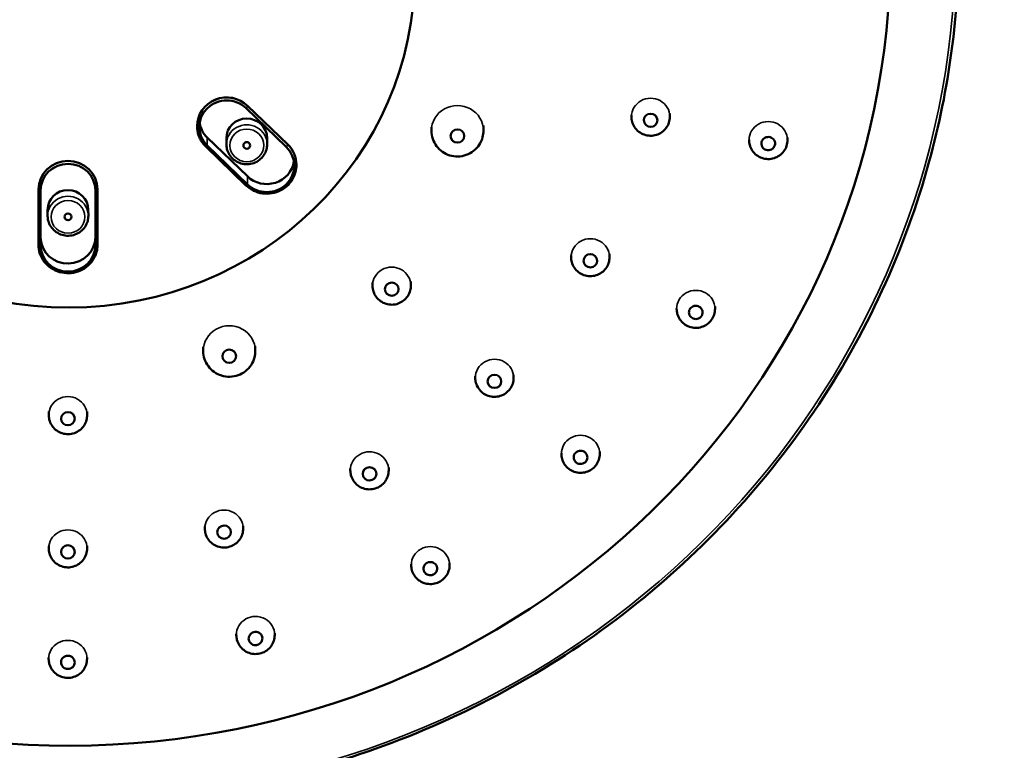
# Model space of a CAD drawing. Units: millimetres. Extents: x 415 to 2036, y 213 to 1610.
# Drawn here: x 724 to 796, y 1242 to 1295 of the extents above; entities that cross this region are included whole.
import ezdxf

# ---------------------------------------------------------------- set-up
doc = ezdxf.new("R2010")
doc.units = ezdxf.units.MM
doc.header["$LTSCALE"] = 5
doc.layers.add('Visible (ISO)', color=7, linetype='Continuous', lineweight=50)
doc.layers.add('Visible Narrow (ISO)', color=7, linetype='Continuous', lineweight=35)

msp = doc.modelspace()

# ---------------------------------------------------------------- linework, layer by layer
at = {"layer": 'Visible (ISO)'}
for p, q in [((740.393, 1288.74), (743.32, 1285.914)), ((740.504, 1288.913), (743.431, 1286.087)), ((768.507, 1288.225), (768.507, 1288.112)), ((771.306, 1288.356), (771.307, 1288.12)), ((736.821, 1287.433), (736.821, 1287.407)), ((753.911, 1287.354), (753.912, 1287.094)), ((757.711, 1287.476), (757.712, 1287.106)), ((740.489, 1283.769), (737.562, 1286.595)), ((741.925, 1286.552), (741.926, 1286.097)), ((779.889, 1286.596), (779.89, 1286.42)), ((737.455, 1285.936), (740.381, 1283.109)), ((740.491, 1283.183), (737.564, 1286.009)), ((738.955, 1286.543), (738.957, 1286.087)), ((777.09, 1286.438), (777.09, 1286.411)), ((744.062, 1284.62), (744.062, 1284.594)), ((725.242, 1278.813), (725.243, 1282.81)), ((725.399, 1278.748), (725.4, 1282.745)), ((729.398, 1282.829), (729.398, 1279.334)), ((729.4, 1282.745), (729.399, 1278.748)), ((729.557, 1278.787), (729.558, 1282.784)), ((729.558, 1282.816), (729.558, 1282.79)), ((725.913, 1281.328), (725.915, 1280.872)), ((728.883, 1281.337), (728.884, 1280.881)), ((725.242, 1278.807), (725.242, 1278.78)), ((764.108, 1277.983), (764.109, 1277.864)), ((766.908, 1278.102), (766.909, 1277.872)), ((749.614, 1276.023), (749.615, 1275.786)), ((752.414, 1276.1), (752.415, 1275.795)), ((771.803, 1274.129), (771.803, 1274.094)), ((774.603, 1274.271), (774.603, 1274.102)), ((737.265, 1271.317), (737.266, 1271.025)), ((741.065, 1271.374), (741.066, 1271.037)), ((757.113, 1269.194), (757.113, 1269.064)), ((759.912, 1269.292), (759.913, 1269.072)), ((725.996, 1266.613), (725.997, 1266.341)), ((728.796, 1266.621), (728.797, 1266.35)), ((763.395, 1263.564), (763.395, 1263.517)), ((766.194, 1263.681), (766.195, 1263.525)), ((747.997, 1262.454), (747.997, 1262.311)), ((750.797, 1262.526), (750.797, 1262.32)), ((737.382, 1258.225), (737.383, 1258.067)), ((740.182, 1258.266), (740.183, 1258.075)), ((725.992, 1256.794), (725.993, 1256.619)), ((728.792, 1256.802), (728.793, 1256.627)), ((752.438, 1255.464), (752.438, 1255.4)), ((755.238, 1255.549), (755.238, 1255.409)), ((739.68, 1250.38), (739.68, 1250.298)), ((742.479, 1250.428), (742.48, 1250.307)), ((725.989, 1248.66), (725.989, 1248.558)), ((728.789, 1248.668), (728.789, 1248.567))]:
    msp.add_line(p, q, dxfattribs=at)
for centre, major_axis in [((727.399, 1300.154), (60, 0.183)), ((727.404, 1298.618), (-25.295, -0.077)), ((727.404, 1298.618), (25.295, 0.077)), ((769.908, 1287.857), (-0.5, -0.002)), ((755.813, 1286.71), (-0.5, -0.002)), ((740.442, 1286.027), (-0.25, -0.001)), ((727.4, 1280.811), (-0.25, -0.001)), ((765.509, 1277.609), (-0.5, -0.002)), ((751.016, 1275.532), (-0.5, -0.002)), ((739.167, 1270.641), (-0.5, -0.002)), ((758.514, 1268.809), (-0.5, -0.002)), ((727.397, 1266.087), (-0.5, -0.002)), ((749.398, 1262.057), (-0.5, -0.002)), ((738.784, 1257.812), (-0.5, -0.002)), ((727.393, 1256.364), (-0.5, -0.002))]:
    msp.add_ellipse(centre, major_axis=major_axis, ratio=0.965527, dxfattribs=at)
for centre, major_axis, start_param, end_param in [((738.979, 1287.375), (-2, -0.006), 3.923836, 7.065428), ((738.979, 1287.44), (-2.157, -0.007), 3.923836, 6.283185), ((738.977, 1287.961), (-2, -0.006), 0.152235, 0.782243), ((740.44, 1286.548), (-1.485, -0.005), 3.141593, 6.283185), ((741.905, 1284.549), (2, 0.006), 3.923836, 7.065428), ((741.905, 1284.614), (2.157, 0.007), 0, 0.782243), ((727.4, 1282.81), (-2.157, -0.007), 3.141593, 6.28003), ((727.4, 1282.745), (-2, -0.006), 3.138438, 6.28003), ((741.903, 1285.134), (2, 0.006), 3.923836, 6.13095), ((727.398, 1281.332), (-1.485, -0.005), 3.141593, 6.283185), ((727.399, 1278.813), (-2.157, -0.007), 6.28003, 6.283185), ((727.399, 1278.748), (2, 0.006), 3.138438, 6.28003), ((727.398, 1279.334), (2, 0.006), 3.182189, 6.28003)]:
    msp.add_ellipse(centre, major_axis=major_axis, ratio=0.965527, start_param=start_param, end_param=end_param, dxfattribs=at)
for points, knots in [([(743.582, 1240.122), (745.69, 1240.645), (747.77, 1241.271), (756.322, 1244.307), (762.444, 1247.632), (773.295, 1255.973), (778.024, 1260.987), (785.607, 1272.2), (788.462, 1278.396), (791.684, 1290.16), (792.413, 1295.634), (792.396, 1301.107)], [4.96428, 4.96428, 4.96428, 4.96428, 5.06475, 5.06475, 5.384814, 5.384814, 5.704838, 5.704838, 6.024807, 6.024807, 6.28634, 6.28634, 6.28634, 6.28634]), ([(771.307, 1288.12), (771.308, 1287.973), (771.284, 1287.826), (771.193, 1287.548), (771.124, 1287.416), (770.95, 1287.179), (770.844, 1287.075), (770.603, 1286.904), (770.468, 1286.838), (770.184, 1286.749), (770.034, 1286.727), (769.734, 1286.732), (769.584, 1286.759), (769.3, 1286.858), (769.166, 1286.93), (768.928, 1287.114), (768.824, 1287.225), (768.658, 1287.473), (768.595, 1287.61), (768.524, 1287.87), (768.507, 1287.991), (768.507, 1288.112)], [3.138438, 3.138438, 3.138438, 3.138438, 3.448233, 3.448233, 3.759988, 3.759988, 4.07689, 4.07689, 4.400216, 4.400216, 4.728755, 4.728755, 5.059144, 5.059144, 5.387179, 5.387179, 5.709603, 5.709603, 6.025517, 6.025517, 6.28003, 6.28003, 6.28003, 6.28003]), ([(736.821, 1287.407), (736.821, 1287.298), (736.831, 1287.189), (736.867, 1286.974), (736.893, 1286.867), (736.963, 1286.66), (737.007, 1286.559), (737.11, 1286.365), (737.169, 1286.271), (737.302, 1286.095), (737.375, 1286.012), (737.455, 1285.936)], [3.1447478, 3.1447478, 3.1447478, 3.1447478, 3.3011964, 3.3011964, 3.457645, 3.457645, 3.6140936, 3.6140936, 3.7705422, 3.7705422, 3.9269908, 3.9269908, 3.9269908, 3.9269908]), ([(753.912, 1287.094), (753.913, 1286.894), (753.946, 1286.694), (754.073, 1286.315), (754.167, 1286.137), (754.405, 1285.816), (754.551, 1285.676), (754.878, 1285.445), (755.062, 1285.356), (755.447, 1285.238), (755.651, 1285.21), (756.057, 1285.219), (756.26, 1285.256), (756.645, 1285.393), (756.827, 1285.492), (757.148, 1285.744), (757.289, 1285.895), (757.513, 1286.235), (757.597, 1286.422), (757.691, 1286.777), (757.713, 1286.941), (757.712, 1287.106)], [0.003155, 0.003155, 0.003155, 0.003155, 0.312569, 0.312569, 0.623997, 0.623997, 0.94074, 0.94074, 1.264168, 1.264168, 1.593067, 1.593067, 1.923921, 1.923921, 2.252298, 2.252298, 2.574794, 2.574794, 2.890518, 2.890518, 3.144748, 3.144748, 3.144748, 3.144748]), ([(778.004, 1286.282), (778.005, 1286.286), (778.006, 1286.29), (778.026, 1286.354), (778.056, 1286.41), (778.138, 1286.508), (778.188, 1286.549), (778.302, 1286.61), (778.365, 1286.63), (778.494, 1286.644), (778.56, 1286.639), (778.685, 1286.605), (778.744, 1286.576), (778.847, 1286.499), (778.89, 1286.451), (778.954, 1286.341), (778.975, 1286.281), (778.992, 1286.156), (778.987, 1286.093), (778.97, 1286.032), (778.961, 1285.998), (778.947, 1285.965), (778.913, 1285.902), (778.892, 1285.872), (778.826, 1285.797), (778.775, 1285.758), (778.66, 1285.7), (778.597, 1285.682), (778.467, 1285.671), (778.402, 1285.678), (778.278, 1285.715), (778.22, 1285.745), (778.119, 1285.825), (778.078, 1285.874), (778.016, 1285.984), (777.997, 1286.045), (777.984, 1286.166), (777.989, 1286.225), (778.004, 1286.282)], [-0.1575721, -0.1575721, -0.1575721, -0.1575721, -0.1563971, -0.1563971, -0.1368574, -0.1368574, -0.1173083, -0.1173083, -0.0977525, -0.0977525, -0.0781934, -0.0781934, -0.0586351, -0.0586351, -0.0390814, -0.0390814, -0.0195357, -0.0195357, 0, 0, 0, 0.0110527, 0.0110527, 0.0221092, 0.0221092, 0.0416239, 0.0416239, 0.0611322, 0.0611322, 0.0806376, 0.0806376, 0.100144, 0.100144, 0.1196554, 0.1196554, 0.1391749, 0.1391749, 0.1575294, 0.1575294, 0.1575294, 0.1575294]), ([(738.957, 1286.087), (738.957, 1285.934), (738.983, 1285.781), (739.082, 1285.491), (739.156, 1285.354), (739.345, 1285.108), (739.459, 1285), (739.718, 1284.823), (739.862, 1284.755), (740.166, 1284.666), (740.326, 1284.646), (740.643, 1284.655), (740.802, 1284.684), (741.1, 1284.791), (741.241, 1284.867), (741.49, 1285.059), (741.598, 1285.175), (741.772, 1285.433), (741.837, 1285.576), (741.91, 1285.846), (741.927, 1285.971), (741.926, 1286.097)], [3.144748, 3.144748, 3.144748, 3.144748, 3.461204, 3.461204, 3.778423, 3.778423, 4.097532, 4.097532, 4.418779, 4.418779, 4.741582, 4.741582, 5.064884, 5.064884, 5.387497, 5.387497, 5.708406, 5.708406, 6.027138, 6.027138, 6.28634, 6.28634, 6.28634, 6.28634]), ([(779.89, 1286.42), (779.89, 1286.273), (779.867, 1286.126), (779.776, 1285.847), (779.707, 1285.715), (779.533, 1285.479), (779.426, 1285.375), (779.186, 1285.204), (779.051, 1285.137), (778.767, 1285.049), (778.617, 1285.027), (778.317, 1285.032), (778.167, 1285.058), (777.883, 1285.157), (777.749, 1285.23), (777.511, 1285.414), (777.407, 1285.524), (777.24, 1285.773), (777.178, 1285.91), (777.107, 1286.17), (777.09, 1286.291), (777.09, 1286.411)], [3.138438, 3.138438, 3.138438, 3.138438, 3.448233, 3.448233, 3.759988, 3.759988, 4.07689, 4.07689, 4.400216, 4.400216, 4.728755, 4.728755, 5.059144, 5.059144, 5.387179, 5.387179, 5.709603, 5.709603, 6.025517, 6.025517, 6.28003, 6.28003, 6.28003, 6.28003]), ([(740.381, 1283.109), (740.544, 1282.952), (740.733, 1282.82), (741.144, 1282.621), (741.367, 1282.553), (741.823, 1282.489), (742.056, 1282.493), (742.51, 1282.571), (742.731, 1282.646), (743.136, 1282.859), (743.321, 1282.997), (743.636, 1283.322), (743.767, 1283.51), (743.96, 1283.914), (744.023, 1284.131), (744.058, 1284.433), (744.063, 1284.514), (744.062, 1284.594)], [3.926991, 3.926991, 3.926991, 3.926991, 4.247055, 4.247055, 4.567956, 4.567956, 4.889323, 4.889323, 5.210669, 5.210669, 5.531512, 5.531512, 5.851495, 5.851495, 6.170554, 6.170554, 6.28634, 6.28634, 6.28634, 6.28634]), ([(729.558, 1282.784), (729.558, 1282.784), (729.558, 1282.785), (729.558, 1282.785), (729.558, 1282.786), (729.558, 1282.787), (729.558, 1282.787), (729.558, 1282.788), (729.558, 1282.789), (729.558, 1282.789), (729.558, 1282.79), (729.558, 1282.79)], [6.283185307, 6.283185307, 6.283185307, 6.283185307, 6.283816331, 6.283816331, 6.284447354, 6.284447354, 6.285078378, 6.285078378, 6.285709401, 6.285709401, 6.286340425, 6.286340425, 6.286340425, 6.286340425]), ([(725.915, 1280.872), (725.915, 1280.719), (725.941, 1280.566), (726.04, 1280.276), (726.114, 1280.138), (726.303, 1279.892), (726.417, 1279.784), (726.676, 1279.608), (726.82, 1279.54), (727.124, 1279.451), (727.284, 1279.43), (727.601, 1279.439), (727.76, 1279.469), (728.058, 1279.575), (728.199, 1279.652), (728.448, 1279.844), (728.556, 1279.96), (728.73, 1280.218), (728.795, 1280.36), (728.868, 1280.63), (728.885, 1280.756), (728.884, 1280.881)], [3.144748, 3.144748, 3.144748, 3.144748, 3.461204, 3.461204, 3.778423, 3.778423, 4.097532, 4.097532, 4.418779, 4.418779, 4.741582, 4.741582, 5.064884, 5.064884, 5.387497, 5.387497, 5.708406, 5.708406, 6.027138, 6.027138, 6.28634, 6.28634, 6.28634, 6.28634]), ([(725.242, 1278.78), (725.243, 1278.558), (725.28, 1278.336), (725.426, 1277.915), (725.533, 1277.715), (725.808, 1277.359), (725.975, 1277.202), (726.352, 1276.947), (726.562, 1276.849), (727.004, 1276.722), (727.235, 1276.693), (727.696, 1276.707), (727.925, 1276.75), (728.358, 1276.903), (728.562, 1277.014), (728.923, 1277.292), (729.08, 1277.459), (729.332, 1277.833), (729.426, 1278.039), (729.533, 1278.428), (729.557, 1278.607), (729.557, 1278.787)], [3.144748, 3.144748, 3.144748, 3.144748, 3.463195, 3.463195, 3.781985, 3.781985, 4.101614, 4.101614, 4.42217, 4.42217, 4.743381, 4.743381, 5.064799, 5.064799, 5.385926, 5.385926, 5.706329, 5.706329, 6.025789, 6.025789, 6.283185, 6.283185, 6.283185, 6.283185]), ([(766.909, 1277.872), (766.909, 1277.726), (766.886, 1277.579), (766.794, 1277.3), (766.726, 1277.168), (766.552, 1276.932), (766.445, 1276.828), (766.204, 1276.656), (766.07, 1276.59), (765.786, 1276.501), (765.636, 1276.48), (765.336, 1276.484), (765.186, 1276.511), (764.901, 1276.61), (764.767, 1276.683), (764.529, 1276.866), (764.425, 1276.977), (764.259, 1277.226), (764.196, 1277.363), (764.125, 1277.623), (764.109, 1277.743), (764.109, 1277.864)], [3.138438, 3.138438, 3.138438, 3.138438, 3.448233, 3.448233, 3.759988, 3.759988, 4.07689, 4.07689, 4.400216, 4.400216, 4.728755, 4.728755, 5.059144, 5.059144, 5.387179, 5.387179, 5.709603, 5.709603, 6.025517, 6.025517, 6.28003, 6.28003, 6.28003, 6.28003]), ([(749.615, 1275.786), (749.615, 1275.639), (749.639, 1275.493), (749.733, 1275.214), (749.802, 1275.083), (749.977, 1274.848), (750.085, 1274.744), (750.326, 1274.574), (750.461, 1274.509), (750.746, 1274.422), (750.896, 1274.401), (751.196, 1274.408), (751.346, 1274.435), (751.629, 1274.536), (751.763, 1274.609), (752, 1274.795), (752.103, 1274.906), (752.268, 1275.156), (752.33, 1275.293), (752.399, 1275.554), (752.415, 1275.674), (752.415, 1275.795)], [0.003155, 0.003155, 0.003155, 0.003155, 0.312951, 0.312951, 0.624706, 0.624706, 0.941607, 0.941607, 1.264934, 1.264934, 1.593473, 1.593473, 1.923862, 1.923862, 2.251896, 2.251896, 2.574321, 2.574321, 2.890234, 2.890234, 3.144748, 3.144748, 3.144748, 3.144748]), ([(774.603, 1274.102), (774.603, 1273.955), (774.58, 1273.809), (774.489, 1273.53), (774.42, 1273.398), (774.246, 1273.162), (774.14, 1273.057), (773.899, 1272.886), (773.764, 1272.82), (773.48, 1272.731), (773.33, 1272.71), (773.03, 1272.714), (772.88, 1272.741), (772.596, 1272.84), (772.462, 1272.912), (772.224, 1273.096), (772.12, 1273.207), (771.954, 1273.455), (771.891, 1273.592), (771.82, 1273.853), (771.803, 1273.973), (771.803, 1274.094)], [3.138438, 3.138438, 3.138438, 3.138438, 3.448233, 3.448233, 3.759988, 3.759988, 4.07689, 4.07689, 4.400216, 4.400216, 4.728755, 4.728755, 5.059144, 5.059144, 5.387179, 5.387179, 5.709603, 5.709603, 6.025517, 6.025517, 6.28003, 6.28003, 6.28003, 6.28003]), ([(772.768, 1274.082), (772.77, 1274.086), (772.772, 1274.089), (772.808, 1274.146), (772.852, 1274.193), (772.957, 1274.267), (773.017, 1274.294), (773.143, 1274.324), (773.209, 1274.328), (773.338, 1274.309), (773.4, 1274.288), (773.512, 1274.224), (773.561, 1274.181), (773.639, 1274.081), (773.668, 1274.024), (773.701, 1273.902), (773.705, 1273.838), (773.688, 1273.714), (773.666, 1273.654), (773.634, 1273.599), (773.615, 1273.568), (773.593, 1273.54), (773.543, 1273.487), (773.516, 1273.464), (773.432, 1273.408), (773.372, 1273.383), (773.244, 1273.356), (773.179, 1273.354), (773.051, 1273.376), (772.989, 1273.399), (772.879, 1273.466), (772.832, 1273.509), (772.756, 1273.611), (772.729, 1273.669), (772.699, 1273.791), (772.697, 1273.855), (772.717, 1273.975), (772.737, 1274.031), (772.768, 1274.082)], [-0.1575721, -0.1575721, -0.1575721, -0.1575721, -0.1563971, -0.1563971, -0.1368574, -0.1368574, -0.1173083, -0.1173083, -0.0977525, -0.0977525, -0.0781934, -0.0781934, -0.0586351, -0.0586351, -0.0390814, -0.0390814, -0.0195357, -0.0195357, 0, 0, 0, 0.0110527, 0.0110527, 0.0221092, 0.0221092, 0.0416239, 0.0416239, 0.0611322, 0.0611322, 0.0806376, 0.0806376, 0.100144, 0.100144, 0.1196554, 0.1196554, 0.1391749, 0.1391749, 0.1575294, 0.1575294, 0.1575294, 0.1575294]), ([(737.266, 1271.025), (737.267, 1270.825), (737.3, 1270.625), (737.426, 1270.246), (737.52, 1270.068), (737.759, 1269.747), (737.905, 1269.607), (738.232, 1269.376), (738.415, 1269.287), (738.801, 1269.169), (739.005, 1269.141), (739.411, 1269.15), (739.614, 1269.187), (739.999, 1269.324), (740.181, 1269.423), (740.502, 1269.675), (740.643, 1269.826), (740.867, 1270.166), (740.951, 1270.353), (741.045, 1270.708), (741.067, 1270.872), (741.066, 1271.037)], [0.003155, 0.003155, 0.003155, 0.003155, 0.312569, 0.312569, 0.623997, 0.623997, 0.94074, 0.94074, 1.264168, 1.264168, 1.593067, 1.593067, 1.923921, 1.923921, 2.252298, 2.252298, 2.574794, 2.574794, 2.890518, 2.890518, 3.144748, 3.144748, 3.144748, 3.144748]), ([(759.913, 1269.072), (759.914, 1268.926), (759.89, 1268.779), (759.799, 1268.5), (759.73, 1268.368), (759.556, 1268.132), (759.45, 1268.028), (759.209, 1267.856), (759.074, 1267.79), (758.79, 1267.701), (758.64, 1267.68), (758.34, 1267.685), (758.19, 1267.711), (757.906, 1267.81), (757.772, 1267.883), (757.534, 1268.066), (757.43, 1268.177), (757.264, 1268.426), (757.201, 1268.563), (757.13, 1268.823), (757.113, 1268.943), (757.113, 1269.064)], [3.138438, 3.138438, 3.138438, 3.138438, 3.448233, 3.448233, 3.759988, 3.759988, 4.07689, 4.07689, 4.400216, 4.400216, 4.728755, 4.728755, 5.059144, 5.059144, 5.387179, 5.387179, 5.709603, 5.709603, 6.025517, 6.025517, 6.28003, 6.28003, 6.28003, 6.28003]), ([(725.997, 1266.341), (725.997, 1266.195), (726.021, 1266.048), (726.114, 1265.77), (726.184, 1265.638), (726.359, 1265.403), (726.466, 1265.299), (726.708, 1265.129), (726.843, 1265.064), (727.128, 1264.977), (727.278, 1264.957), (727.578, 1264.963), (727.728, 1264.99), (728.011, 1265.091), (728.145, 1265.165), (728.382, 1265.35), (728.485, 1265.461), (728.65, 1265.711), (728.712, 1265.848), (728.781, 1266.109), (728.797, 1266.229), (728.797, 1266.35)], [0.003155, 0.003155, 0.003155, 0.003155, 0.312951, 0.312951, 0.624706, 0.624706, 0.941607, 0.941607, 1.264934, 1.264934, 1.593473, 1.593473, 1.923862, 1.923862, 2.251896, 2.251896, 2.574321, 2.574321, 2.890234, 2.890234, 3.144748, 3.144748, 3.144748, 3.144748]), ([(764.44, 1263.606), (764.442, 1263.608), (764.445, 1263.611), (764.495, 1263.657), (764.551, 1263.691), (764.672, 1263.737), (764.737, 1263.748), (764.867, 1263.746), (764.931, 1263.733), (765.051, 1263.683), (765.105, 1263.647), (765.196, 1263.557), (765.232, 1263.503), (765.281, 1263.387), (765.293, 1263.324), (765.293, 1263.198), (765.279, 1263.136), (765.229, 1263.02), (765.193, 1262.967), (765.146, 1262.923), (765.12, 1262.898), (765.092, 1262.875), (765.029, 1262.837), (764.996, 1262.822), (764.9, 1262.788), (764.835, 1262.779), (764.705, 1262.785), (764.641, 1262.8), (764.524, 1262.853), (764.47, 1262.89), (764.382, 1262.982), (764.348, 1263.036), (764.302, 1263.154), (764.291, 1263.216), (764.295, 1263.342), (764.31, 1263.404), (764.361, 1263.515), (764.396, 1263.564), (764.44, 1263.606)], [-0.1575721, -0.1575721, -0.1575721, -0.1575721, -0.1563971, -0.1563971, -0.1368574, -0.1368574, -0.1173083, -0.1173083, -0.0977525, -0.0977525, -0.0781934, -0.0781934, -0.0586351, -0.0586351, -0.0390814, -0.0390814, -0.0195357, -0.0195357, 0, 0, 0, 0.0110527, 0.0110527, 0.0221092, 0.0221092, 0.0416239, 0.0416239, 0.0611322, 0.0611322, 0.0806376, 0.0806376, 0.100144, 0.100144, 0.1196554, 0.1196554, 0.1391749, 0.1391749, 0.1575294, 0.1575294, 0.1575294, 0.1575294]), ([(766.195, 1263.525), (766.195, 1263.378), (766.172, 1263.231), (766.08, 1262.953), (766.012, 1262.821), (765.838, 1262.584), (765.731, 1262.48), (765.491, 1262.309), (765.356, 1262.243), (765.072, 1262.154), (764.922, 1262.132), (764.622, 1262.137), (764.472, 1262.164), (764.188, 1262.263), (764.053, 1262.335), (763.815, 1262.519), (763.711, 1262.63), (763.545, 1262.878), (763.482, 1263.015), (763.411, 1263.275), (763.395, 1263.396), (763.395, 1263.517)], [3.138438, 3.138438, 3.138438, 3.138438, 3.448233, 3.448233, 3.759988, 3.759988, 4.07689, 4.07689, 4.400216, 4.400216, 4.728755, 4.728755, 5.059144, 5.059144, 5.387179, 5.387179, 5.709603, 5.709603, 6.025517, 6.025517, 6.28003, 6.28003, 6.28003, 6.28003]), ([(750.797, 1262.32), (750.798, 1262.173), (750.775, 1262.026), (750.683, 1261.748), (750.615, 1261.616), (750.44, 1261.379), (750.334, 1261.275), (750.093, 1261.104), (749.959, 1261.037), (749.674, 1260.949), (749.525, 1260.927), (749.225, 1260.932), (749.075, 1260.959), (748.79, 1261.058), (748.656, 1261.13), (748.418, 1261.314), (748.314, 1261.425), (748.148, 1261.673), (748.085, 1261.81), (748.014, 1262.07), (747.998, 1262.191), (747.997, 1262.311)], [3.138438, 3.138438, 3.138438, 3.138438, 3.448233, 3.448233, 3.759988, 3.759988, 4.07689, 4.07689, 4.400216, 4.400216, 4.728755, 4.728755, 5.059144, 5.059144, 5.387179, 5.387179, 5.709603, 5.709603, 6.025517, 6.025517, 6.28003, 6.28003, 6.28003, 6.28003]), ([(740.183, 1258.075), (740.183, 1257.928), (740.16, 1257.782), (740.068, 1257.503), (740, 1257.371), (739.826, 1257.135), (739.719, 1257.03), (739.479, 1256.859), (739.344, 1256.793), (739.06, 1256.704), (738.91, 1256.683), (738.61, 1256.687), (738.46, 1256.714), (738.176, 1256.813), (738.041, 1256.885), (737.804, 1257.069), (737.7, 1257.18), (737.533, 1257.428), (737.471, 1257.565), (737.4, 1257.826), (737.383, 1257.946), (737.383, 1258.067)], [3.138438, 3.138438, 3.138438, 3.138438, 3.448233, 3.448233, 3.759988, 3.759988, 4.07689, 4.07689, 4.400216, 4.400216, 4.728755, 4.728755, 5.059144, 5.059144, 5.387179, 5.387179, 5.709603, 5.709603, 6.025517, 6.025517, 6.28003, 6.28003, 6.28003, 6.28003]), ([(728.793, 1256.627), (728.793, 1256.481), (728.77, 1256.334), (728.678, 1256.055), (728.61, 1255.923), (728.436, 1255.687), (728.329, 1255.583), (728.089, 1255.411), (727.954, 1255.345), (727.67, 1255.256), (727.52, 1255.235), (727.22, 1255.24), (727.07, 1255.266), (726.786, 1255.365), (726.651, 1255.438), (726.413, 1255.621), (726.309, 1255.732), (726.143, 1255.981), (726.08, 1256.118), (726.009, 1256.378), (725.993, 1256.498), (725.993, 1256.619)], [3.138438, 3.138438, 3.138438, 3.138438, 3.448233, 3.448233, 3.759988, 3.759988, 4.07689, 4.07689, 4.400216, 4.400216, 4.728755, 4.728755, 5.059144, 5.059144, 5.387179, 5.387179, 5.709603, 5.709603, 6.025517, 6.025517, 6.28003, 6.28003, 6.28003, 6.28003]), ([(755.238, 1255.409), (755.239, 1255.262), (755.215, 1255.115), (755.124, 1254.836), (755.055, 1254.705), (754.881, 1254.468), (754.775, 1254.364), (754.534, 1254.193), (754.399, 1254.126), (754.115, 1254.038), (753.965, 1254.016), (753.665, 1254.021), (753.515, 1254.047), (753.231, 1254.147), (753.097, 1254.219), (752.859, 1254.403), (752.755, 1254.514), (752.589, 1254.762), (752.526, 1254.899), (752.455, 1255.159), (752.438, 1255.28), (752.438, 1255.4)], [3.138438, 3.138438, 3.138438, 3.138438, 3.448233, 3.448233, 3.759988, 3.759988, 4.07689, 4.07689, 4.400216, 4.400216, 4.728755, 4.728755, 5.059144, 5.059144, 5.387179, 5.387179, 5.709603, 5.709603, 6.025517, 6.025517, 6.28003, 6.28003, 6.28003, 6.28003]), ([(753.587, 1255.567), (753.591, 1255.569), (753.594, 1255.571), (753.655, 1255.603), (753.717, 1255.622), (753.847, 1255.635), (753.912, 1255.63), (754.038, 1255.595), (754.096, 1255.566), (754.198, 1255.488), (754.241, 1255.44), (754.305, 1255.33), (754.326, 1255.27), (754.341, 1255.145), (754.336, 1255.081), (754.302, 1254.96), (754.273, 1254.903), (754.193, 1254.804), (754.143, 1254.762), (754.087, 1254.73), (754.055, 1254.713), (754.021, 1254.698), (753.951, 1254.677), (753.915, 1254.67), (753.813, 1254.662), (753.748, 1254.669), (753.624, 1254.707), (753.566, 1254.738), (753.467, 1254.818), (753.425, 1254.868), (753.365, 1254.979), (753.346, 1255.039), (753.333, 1255.165), (753.34, 1255.228), (753.377, 1255.348), (753.408, 1255.404), (753.487, 1255.499), (753.534, 1255.537), (753.587, 1255.567)], [-0.1575721, -0.1575721, -0.1575721, -0.1575721, -0.1563971, -0.1563971, -0.1368574, -0.1368574, -0.1173083, -0.1173083, -0.0977525, -0.0977525, -0.0781934, -0.0781934, -0.0586351, -0.0586351, -0.0390814, -0.0390814, -0.0195357, -0.0195357, 0, 0, 0, 0.0110527, 0.0110527, 0.0221092, 0.0221092, 0.0416239, 0.0416239, 0.0611322, 0.0611322, 0.0806376, 0.0806376, 0.100144, 0.100144, 0.1196554, 0.1196554, 0.1391749, 0.1391749, 0.1575294, 0.1575294, 0.1575294, 0.1575294]), ([(742.48, 1250.307), (742.48, 1250.16), (742.457, 1250.013), (742.365, 1249.734), (742.297, 1249.603), (742.123, 1249.366), (742.016, 1249.262), (741.776, 1249.091), (741.641, 1249.024), (741.357, 1248.936), (741.207, 1248.914), (740.907, 1248.919), (740.757, 1248.945), (740.473, 1249.045), (740.338, 1249.117), (740.1, 1249.301), (739.996, 1249.412), (739.83, 1249.66), (739.767, 1249.797), (739.697, 1250.057), (739.68, 1250.178), (739.68, 1250.298)], [3.138438, 3.138438, 3.138438, 3.138438, 3.448233, 3.448233, 3.759988, 3.759988, 4.07689, 4.07689, 4.400216, 4.400216, 4.728755, 4.728755, 5.059144, 5.059144, 5.387179, 5.387179, 5.709603, 5.709603, 6.025517, 6.025517, 6.28003, 6.28003, 6.28003, 6.28003]), ([(740.95, 1250.513), (740.954, 1250.514), (740.958, 1250.515), (741.025, 1250.531), (741.091, 1250.534), (741.219, 1250.515), (741.281, 1250.493), (741.393, 1250.428), (741.442, 1250.386), (741.52, 1250.285), (741.548, 1250.227), (741.58, 1250.105), (741.584, 1250.042), (741.566, 1249.917), (741.544, 1249.857), (741.478, 1249.749), (741.434, 1249.701), (741.331, 1249.625), (741.272, 1249.597), (741.209, 1249.581), (741.173, 1249.571), (741.137, 1249.566), (741.063, 1249.563), (741.026, 1249.566), (740.926, 1249.583), (740.865, 1249.606), (740.755, 1249.674), (740.708, 1249.718), (740.633, 1249.821), (740.607, 1249.878), (740.578, 1250.001), (740.576, 1250.064), (740.597, 1250.188), (740.62, 1250.248), (740.689, 1250.354), (740.733, 1250.401), (740.836, 1250.472), (740.891, 1250.498), (740.95, 1250.513)], [-0.1575721, -0.1575721, -0.1575721, -0.1575721, -0.1563971, -0.1563971, -0.1368574, -0.1368574, -0.1173083, -0.1173083, -0.0977525, -0.0977525, -0.0781934, -0.0781934, -0.0586351, -0.0586351, -0.0390814, -0.0390814, -0.0195357, -0.0195357, 0, 0, 0, 0.0110527, 0.0110527, 0.0221092, 0.0221092, 0.0416239, 0.0416239, 0.0611322, 0.0611322, 0.0806376, 0.0806376, 0.100144, 0.100144, 0.1196554, 0.1196554, 0.1391749, 0.1391749, 0.1575294, 0.1575294, 0.1575294, 0.1575294]), ([(728.789, 1248.567), (728.79, 1248.42), (728.766, 1248.273), (728.675, 1247.994), (728.606, 1247.862), (728.432, 1247.626), (728.326, 1247.522), (728.085, 1247.35), (727.95, 1247.284), (727.666, 1247.195), (727.516, 1247.174), (727.216, 1247.179), (727.066, 1247.205), (726.782, 1247.304), (726.648, 1247.377), (726.41, 1247.561), (726.306, 1247.671), (726.14, 1247.92), (726.077, 1248.057), (726.006, 1248.317), (725.99, 1248.438), (725.989, 1248.558)], [3.138438, 3.138438, 3.138438, 3.138438, 3.448233, 3.448233, 3.759988, 3.759988, 4.07689, 4.07689, 4.400216, 4.400216, 4.728755, 4.728755, 5.059144, 5.059144, 5.387179, 5.387179, 5.709603, 5.709603, 6.025517, 6.025517, 6.28003, 6.28003, 6.28003, 6.28003]), ([(727.39, 1248.79), (727.394, 1248.79), (727.398, 1248.79), (727.467, 1248.788), (727.531, 1248.774), (727.65, 1248.724), (727.704, 1248.688), (727.795, 1248.597), (727.831, 1248.544), (727.879, 1248.427), (727.891, 1248.364), (727.889, 1248.238), (727.876, 1248.176), (727.825, 1248.06), (727.788, 1248.008), (727.695, 1247.919), (727.64, 1247.884), (727.52, 1247.836), (727.455, 1247.824), (727.39, 1247.824), (727.353, 1247.824), (727.316, 1247.828), (727.244, 1247.844), (727.209, 1247.855), (727.117, 1247.897), (727.065, 1247.935), (726.977, 1248.028), (726.943, 1248.082), (726.898, 1248.2), (726.888, 1248.262), (726.893, 1248.388), (726.908, 1248.45), (726.962, 1248.564), (727, 1248.615), (727.095, 1248.702), (727.15, 1248.735), (727.268, 1248.779), (727.329, 1248.79), (727.39, 1248.79)], [-0.1575721, -0.1575721, -0.1575721, -0.1575721, -0.1563971, -0.1563971, -0.1368574, -0.1368574, -0.1173083, -0.1173083, -0.0977525, -0.0977525, -0.0781934, -0.0781934, -0.0586351, -0.0586351, -0.0390814, -0.0390814, -0.0195357, -0.0195357, 0, 0, 0, 0.0110527, 0.0110527, 0.0221092, 0.0221092, 0.0416239, 0.0416239, 0.0611322, 0.0611322, 0.0806376, 0.0806376, 0.100144, 0.100144, 0.1196554, 0.1196554, 0.1391749, 0.1391749, 0.1575294, 0.1575294, 0.1575294, 0.1575294])]:
    msp.add_open_spline(points, degree=3, knots=knots, dxfattribs=at)
at = {"layer": 'Visible Narrow (ISO)'}
for p, q in [((740.398, 1288.745), (743.325, 1285.919)), ((740.504, 1288.913), (740.504, 1288.887)), ((743.431, 1286.061), (740.504, 1288.887)), ((737.564, 1286.009), (737.562, 1286.595)), ((740.485, 1283.178), (737.559, 1286.004)), ((743.431, 1286.087), (743.431, 1286.061)), ((740.491, 1283.183), (740.489, 1283.769)), ((725.243, 1282.784), (725.242, 1278.787)), ((725.243, 1282.81), (725.243, 1282.784)), ((725.392, 1278.748), (725.393, 1282.745)), ((729.408, 1282.745), (729.407, 1278.748)), ((725.242, 1278.813), (725.242, 1278.787)), ((729.399, 1278.748), (729.398, 1279.334))]:
    msp.add_line(p, q, dxfattribs=at)
for centre, major_axis, ratio, start_param, end_param in [((727.397, 1300.844), (-64.75, -0.197), 0.965527, 1.818012, 7.600456), ((738.979, 1287.414), (-2.157, -0.007), 0.965527, 3.923836, 6.283185), ((738.979, 1287.375), (-2.007, -0.006), 0.965527, 3.923836, 7.065428), ((769.907, 1288.116), (1.4, 0.004), 0.965527, 0, 3.141593), ((740.398, 1288.784), (0.104, 0.108), 0.184642, 4.524597, 6.095393), ((755.812, 1287.1), (1.9, 0.006), 0.965527, 0, 3.141593), ((740.442, 1286.092), (1.485, 0.005), 0.965527, 0, 3.141593), ((778.49, 1286.415), (1.4, 0.004), 0.965527, 0, 3.141593), ((737.559, 1286.043), (-0.104, -0.108), 0.184642, 0, 1.383004), ((741.905, 1284.549), (2.007, 0.006), 0.965527, 3.923836, 7.065428), ((743.325, 1285.958), (0.104, 0.108), 0.184642, 4.524597, 6.095393), ((741.905, 1284.588), (2.157, 0.007), 0.965527, 0, 0.782243), ((727.4, 1282.784), (2.157, 0.007), 0.965527, 0, 3.138438), ((727.4, 1282.745), (-2.007, -0.006), 0.965527, 3.138438, 6.28003), ((740.485, 1283.217), (-0.104, -0.108), 0.184642, 0, 1.383004), ((725.393, 1282.784), (-0.15, 0), 0.260301, 0.000851, 1.571647), ((727.399, 1280.877), (1.485, 0.005), 0.965527, 0, 3.141593), ((729.408, 1282.784), (0.15, 0), 0.260301, 4.71324, 6.283185), ((725.392, 1278.787), (-0.15, 0), 0.260301, 0.000851, 1.571647), ((727.399, 1278.787), (-2.157, -0.007), 0.965527, 6.28003, 6.283185), ((727.399, 1278.748), (2.007, 0.006), 0.965527, 3.138438, 6.28003), ((729.407, 1278.787), (0.15, 0), 0.260301, 4.71324, 6.283185), ((765.509, 1277.868), (1.4, 0.004), 0.965527, 0, 3.141593), ((751.015, 1275.791), (1.4, 0.004), 0.965527, 0, 3.141593), ((773.203, 1274.098), (1.4, 0.004), 0.965527, 0, 3.141593), ((739.166, 1271.031), (1.9, 0.006), 0.965527, 0, 3.141593), ((758.513, 1269.068), (1.4, 0.004), 0.965527, 0, 3.141593), ((727.397, 1266.346), (1.4, 0.004), 0.965527, 0, 3.141593), ((764.795, 1263.521), (1.4, 0.004), 0.965527, 0, 3.141593), ((749.397, 1262.316), (1.4, 0.004), 0.965527, 0, 3.141593), ((738.783, 1258.071), (1.4, 0.004), 0.965527, 0, 3.141593), ((727.393, 1256.623), (1.4, 0.004), 0.965527, 0, 3.141593), ((753.838, 1255.405), (1.4, 0.004), 0.965527, 0, 3.141593), ((741.08, 1250.303), (1.4, 0.004), 0.965527, 0, 3.141593), ((727.389, 1248.562), (1.4, 0.004), 0.965527, 0, 3.141593)]:
    msp.add_ellipse(centre, major_axis=major_axis, ratio=ratio, start_param=start_param, end_param=end_param, dxfattribs=at)
for centre in [(740.442, 1286.027), (727.4, 1280.811)]:
    msp.add_ellipse(centre, major_axis=(-1.235, -0.004), ratio=0.965527, dxfattribs=at)

doc.saveas('drawing.dxf')
